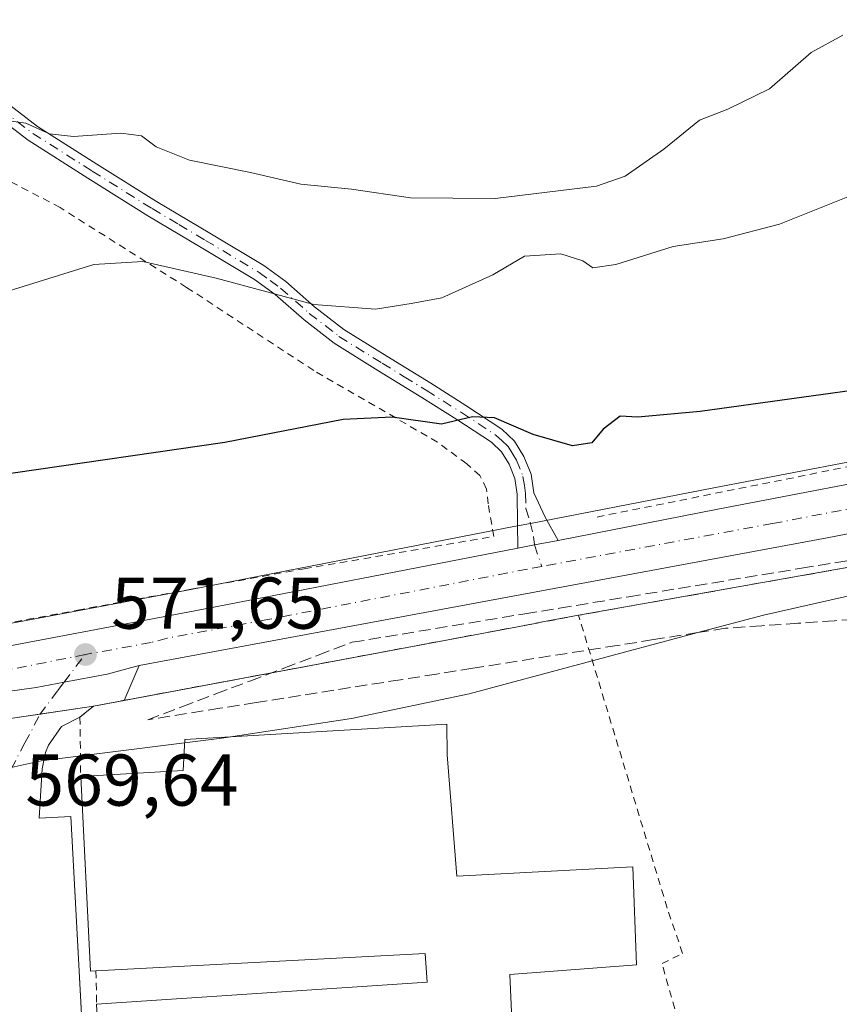
# Model space of a CAD drawing. Units: metres. Extents: x 586573 to 590018, y 4761367 to 4763724.
# Drawn here: x 589086 to 589198, y 4761988 to 4762123 of the extents above; entities that cross this region are included whole.
import ezdxf

# ---------------------------------------------------------------- set-up
doc = ezdxf.new("R2010")
doc.units = ezdxf.units.M
doc.header["$MEASUREMENT"] = 0
for name, pattern in [('DGN Style 2', [1.6480167562047852, 0.988810053722871, -0.6592067024819142]), ('DGN Style 3', [2.307223458686699, 1.648016756204785, -0.6592067024819142]), ('DGN Style 4', [2.6384748266838614, 1.318413404963828, -0.6592067024819142, 0.001648016756204785, -0.6592067024819142])]:
    doc.linetypes.add(name, pattern=pattern)
for name, color, linetype, lineweight in [('Alambrada', 7, 'DGN Style 2', 0), ('Camino Cxs', 7, 'Continuous', 0), ('Camino eje', 30, 'DGN Style 4', 13), ('Carretera de calzada única Cxs', 7, 'Continuous', 13), ('Carretera de calzada única eje', 7, 'DGN Style 4', 0), ('Curva de nivel maestra', 30, 'Continuous', 30), ('Curva de nivel normal', 30, 'Continuous', 0), ('Edificación industrial Cxs', 135, 'Continuous', 13), ('Elemento construido', 1, 'Continuous', 0), ('Muro lineal', 1, 'DGN Style 3', 13), ('Núcleo urbano CxS', 7, 'Continuous', 0), ('Prado CxS', 92, 'Continuous', 0), ('Punto de cota en terreno', 7, 'Continuous', 0), ('Recinto industrial CxS', 135, 'Continuous', 0), ('Rótulo de punto de cota en terreno', 7, 'Continuous', 0), ('Suelo desnudo CxS', 253, 'Continuous', 0), ('Talud superficial', 30, 'DGN Style 3', 0), ('Valla', 7, 'DGN Style 2', 0), ('Vía urbana Cxs', 4, 'Continuous', 0), ('Vía urbana eje', 4, 'DGN Style 4', 0)]:
    doc.layers.add(name, color=color, linetype=linetype, lineweight=lineweight)
doc.styles.add('Style-Arial', font='txt')

# ---------------------------------------------------------------- blocks, each defined once
blk = doc.blocks.new('*U24')
at = {"layer": 'Prado CxS', "color": 92, "linetype": 'Continuous', "lineweight": 0}
blk.add_polyline3d([(589210.7187000001, 4762064.7171, 574.1573999999965), (589181.2411000002, 4762059.0657, 573.7032999999938), (589156.1694, 4762054.1853, 573.0675000000047), (589153.8898, 4762053.745300001, 573.1073999999935), (589109.7462999999, 4762045.1667, 572.5714000000007), (589082.7997000003, 4762040.090500001, 572.3300000000017), (589074.3583000004, 4762038.883099999, 572.3105000000069), (589061.3291999997, 4762037.845899999, 572.3368000000046), (589053.9815999996, 4762037.5913, 572.5757000000012), (589045.6442, 4762037.7775, 572.8053000000073), (589038.3705000002, 4762038.363299999, 572.7428999999975), (589030.8985000001, 4762039.418099999, 572.7125999999989), (589016.3649000004, 4762042.3663, 573.3945999999996)], dxfattribs=at)
blk = doc.blocks.new('*U25')
at = {"layer": 'Núcleo urbano CxS', "color": 7, "linetype": 'Continuous', "lineweight": 0}
for points in [[(589235.8800999997, 4762054.630100001, 572.329700000002), (589164.2827000003, 4762041.9025, 572.3996000000043), (589162.7500999998, 4762041.630100001, 572.1852000000072), (589159.074, 4762040.940500001, 571.7976000000053), (589157.5842000004, 4762040.6611, 571.641300000003), (589157.0860000001, 4762040.567600001, 571.588699999993), (589096.4301000005, 4762029.190099999, 571.2428999999975), (589063.7901, 4762024.360099999, 571.5087000000058), (589063.2301000003, 4762024.4001, 571.5204999999987), (589058.5301000001, 4762024.390100001, 571.6293000000006), (589053.8300999999, 4762024.350099999, 571.7271000000037), (589048.3901000004, 4762024.2601, 571.8328000000038), (589042.9501, 4762024.190099999, 571.9591999999975), (589036.2801000001, 4762024.640100001, 572.1103000000003), (589029.6201, 4762025.630100001, 572.2695999999996), (589022.5000999998, 4762026.860099999, 572.4235999999946), (589015.4801000003, 4762028.470100001, 572.6141999999963), (589005.4600999998, 4762031.3101, 572.7752000000038), (588984.2220000001, 4762038.113700001, 573.0139999999956), (588880.2192000002, 4762071.431, 572.6150999999954), (588869.7631999999, 4762076.7393, 572.3187000000034), (588840.9236000003, 4762083.089299999, 572.1561999999976), (588825.8422999998, 4762085.206, 572.3996000000043)], [(589016.3649000004, 4762042.3663, 573.3945999999996), (589030.8985000001, 4762039.418099999, 572.7125999999989), (589038.3705000002, 4762038.363299999, 572.7428999999975), (589045.6442, 4762037.7775, 572.8053000000073), (589053.9815999996, 4762037.5913, 572.5757000000012), (589061.3291999997, 4762037.845899999, 572.3368000000046), (589074.3583000004, 4762038.883099999, 572.3105000000069), (589082.7997000003, 4762040.090500001, 572.3300000000017), (589109.7462999999, 4762045.1667, 572.5714000000007), (589153.8898, 4762053.745300001, 573.1073999999935), (589156.1694, 4762054.1853, 573.0675000000047), (589181.2411000002, 4762059.0657, 573.7032999999938), (589210.7187000001, 4762064.7171, 574.1573999999965)]]:
    blk.add_polyline3d(points, dxfattribs=at)
blk = doc.blocks.new('5PATER')
at = {"layer": 'Suelo desnudo CxS', "linetype": 'Continuous', "lineweight": 0}
h = blk.add_hatch(color=51, dxfattribs=at)
edge = h.paths.add_edge_path()
edge.add_ellipse((0, 0), major_axis=(-0.1095731443231308, -0.1110710700762829), ratio=0.9994222409660322, start_angle=0, end_angle=360)
blk = doc.blocks.new('*U31')
at = {"layer": 'Carretera de calzada única Cxs', "color": 7, "linetype": 'Continuous', "lineweight": 13}
for points in [[(589015.7001, 4762039.440099999, 572.8929999999964), (589030.3901000004, 4762036.460100001, 572.4428000000044), (589038.0401999997, 4762035.380100001, 572.382500000007), (589045.4901000002, 4762034.780099999, 572.3439000000071), (589054.0000999998, 4762034.590100001, 572.1404999999941), (589061.5001999997, 4762034.850099999, 571.9878000000026), (589074.6901000004, 4762035.9001, 571.8839000000007), (589083.2901999997, 4762037.130100001, 571.8859999999986), (589110.3101000004, 4762042.220100001, 572.2715000000027), (589154.4600999998, 4762050.800100001, 573.2902999999933), (589156.7401000002, 4762051.2401, 573.7112000000052), (589159.9676999999, 4762051.8683, 576.5525000000052), (589181.8101000004, 4762056.120100001, 575.0289000000049), (589211.2801000001, 4762061.770099999, 573.7127999999939)], [(589221.2801000001, 4762056.940099999, 574.6627000000008), (589196.7401000002, 4762052.2301, 573.9198000000034), (589129.7100999998, 4762039.7601, 572.3911999999982), (589102.6700999998, 4762034.7501, 571.7847999999941), (589098.3201000001, 4762033.5801, 571.9867999999988), (589092.4101, 4762032.460100001, 572.0448999999935), (589088.6201, 4762031.7501, 571.733699999997), (589082.0500999996, 4762030.850099999, 571.5031000000017), (589074.2801000001, 4762029.800100001, 571.4643999999971), (589061.5201000003, 4762028.340100001, 571.6198000000004), (589059.8201000001, 4762028.3201, 571.6630000000005), (589046.0900999998, 4762028.220100001, 572.0265000000073), (589041.3986000001, 4762028.596000001, 572.2768000000069), (589032.3601000002, 4762029.3201, 572.2026000000042), (589019.1201, 4762031.140100001, 572.4851999999955)]]:
    blk.add_polyline3d(points, dxfattribs=at)
blk = doc.blocks.new('*U34')
at = {"layer": 'Vía urbana Cxs', "color": 4, "linetype": 'Continuous', "lineweight": 0}
blk.add_polyline3d([(589082.0500999996, 4762030.850099999, 571.5031000000017), (589088.6201, 4762031.7501, 571.733699999997), (589092.4101, 4762032.460100001, 572.0448999999935), (589098.3201000001, 4762033.5801, 571.9867999999988), (589102.6700999998, 4762034.7501, 571.7847999999941), (589100.6211999999, 4762029.976299999, 571.1855999999971), (589096.4301000005, 4762029.190099999, 571.7312999999995), (589094.5900999998, 4762027.690099999, 571.940300000002), (589092.0500999996, 4762026.4301, 572.0102000000043), (589090.3000999996, 4762023.860099999, 571.1704999999929), (589089.9001000002, 4762022.860099999, 570.9079999999958), (589089.4200999998, 4762020.640100001, 570.8074999999953), (589089.1401000004, 4762016.140100001, 570.6257000000041), (589088.9901000002, 4762013.860099999, 570.4097000000038), (589093.3201000001, 4762014.090100001, 572.4955999999949), (589095.5750000002, 4761972.6077, 572.7422999999981)], dxfattribs=at)

msp = doc.modelspace()

# ---------------------------------------------------------------- linework, layer by layer
at = {"layer": 'Alambrada', "color": 7, "linetype": 'DGN Style 2', "lineweight": 0, "extrusion": (0.1334526611681295, 0.02675955946865024, 0.9906938544294035), "elevation": 206633.2249732497, "flags": 128}
msp.add_lwpolyline([(4553282.0544952, -1499795.788770509), (4553282.0544952, -1499736.078581643)], dxfattribs=at)
at = {"layer": 'Alambrada', "color": 7, "linetype": 'DGN Style 2', "lineweight": 0}
msp.add_polyline3d([(589082.4401000004, 4762040.130100001, 572.2838000000047), (589094.2801000001, 4762042.3301, 572.5400999999983), (589109.7701000003, 4762045.190099999, 572.5341000000044), (589125.2600999996, 4762047.9801, 572.7774000000063), (589138.2100999998, 4762050.190099999, 572.8479999999981), (589151.1700999998, 4762052.420100001, 573.238200000007), (589150.3901000004, 4762056.860099999, 575.2621000000072), (589150.1901000004, 4762058.890100001, 577.2246000000014), (589149.2600999996, 4762060.7301, 579.9149999999936), (589147.4600999998, 4762062.360099999, 583.2897999999988), (589143.4600999998, 4762065.3101, 582.4712000000001), (589126.5500999996, 4762075.100099999, 587.7632000000012), (589109.1700999998, 4762086.470100001, 590.6777000000002), (589091.8701, 4762097.380100001, 592.3013999999966), (589078.7701000003, 4762104.270099999, 587.7097000000067)], dxfattribs=at)
at = {"layer": 'Camino Cxs', "color": 7, "linetype": 'Continuous', "lineweight": 0, "extrusion": (0.189070908529098, -0.981960670820908, 0.002330774320641998), "elevation": -4564753.292904051, "flags": 128}
msp.add_lwpolyline([(1478901.407383695, 11215.99272069847), (1478898.119224158, 11213.15141298075), (1478895.797156321, 11212.73051183746)], dxfattribs=at)
at = {"layer": 'Camino Cxs', "color": 7, "linetype": 'Continuous', "lineweight": 0}
for points in [[(589154.4600999998, 4762050.800100001, 573.2902999999933), (589154.4200999998, 4762054.220100001, 574.3606), (589154.3701, 4762058.200099999, 576.2753999999986), (589154.0500999996, 4762060.3201, 577.559500000003), (589153.2500999998, 4762062.3101, 579.186400000006), (589152.2301000003, 4762063.970100001, 579.8322000000044), (589150.8300999999, 4762065.290100001, 580.5966000000044), (589146.1101000002, 4762068.4001, 581.5246000000043), (589141.3300999999, 4762071.4301, 581.4706000000006), (589135.3201000001, 4762075.120100001, 584.7547999999952), (589129.3400999998, 4762078.8301, 586.045299999998), (589125.2200999996, 4762082.040100001, 587.7997000000032), (589121.2901, 4762085.4901, 588.2676000000065), (589118.4501, 4762087.5601, 589.3579000000027), (589111.1700999998, 4762091.920100001, 588.3920000000071), (589103.8701, 4762096.270099999, 587.5844999999972), (589095.6700999998, 4762101.4001, 588.3459000000003), (589087.4901000002, 4762106.590100001, 588.4180000000051), (589080.9700999996, 4762111.5801, 586.7513999999937), (589074.5301000001, 4762116.6801, 589.9124000000012), (589069.7901, 4762119.3101, 590.4112000000023), (589065.3201000001, 4762121.190099999, 588.4236999999994), (589060.8501000004, 4762123.0801, 587.7219999999943)], [(589082.3701, 4762113.380100001, 587.0948000000062), (589088.8000999996, 4762108.460100001, 587.164300000004), (589096.8800999997, 4762103.3301, 586.7060000000056), (589105.0601000004, 4762098.210100001, 586.3006000000023), (589112.3400999998, 4762093.880100001, 586.8439000000071), (589119.7100999998, 4762089.470100001, 586.6334000000061), (589122.7200999996, 4762087.270099999, 585.9982000000019), (589126.6700999998, 4762083.800100001, 585.6931999999942), (589130.6501000002, 4762080.700099999, 583.8867000000029), (589136.5201000003, 4762077.0601, 582.5442000000039), (589142.5401, 4762073.370100001, 579.3938999999956), (589147.3501000004, 4762070.3201, 579.9174999999959), (589152.2600999996, 4762067.0801, 579.7231999999931), (589154.0100999996, 4762065.420100001, 579.306700000001), (589155.2901, 4762063.350099999, 578.6051000000007), (589156.2600999996, 4762060.9301, 577.5840999999928), (589156.6501000002, 4762058.390100001, 577.0181000000011), (589158.1659000004, 4762055.056500001, 576.6833999999944), (589159.9676999999, 4762051.8683, 576.5525000000052), (589156.7401000002, 4762051.2401, 573.7112000000052), (589154.4600999998, 4762050.800100001, 573.2902999999933), (589154.4200999998, 4762054.220100001, 574.3606), (589154.3701, 4762058.200099999, 576.2753999999986), (589154.0500999996, 4762060.3201, 577.559500000003), (589153.2500999998, 4762062.3101, 579.186400000006), (589152.2301000003, 4762063.970100001, 579.8322000000044), (589150.8300999999, 4762065.290100001, 580.5966000000044), (589146.1101000002, 4762068.4001, 581.5246000000043), (589141.3300999999, 4762071.4301, 581.4706000000006), (589135.3201000001, 4762075.120100001, 584.7547999999952), (589129.3400999998, 4762078.8301, 586.045299999998), (589125.2200999996, 4762082.040100001, 587.7997000000032), (589121.2901, 4762085.4901, 588.2676000000065), (589118.4501, 4762087.5601, 589.3579000000027), (589111.1700999998, 4762091.920100001, 588.3920000000071), (589103.8701, 4762096.270099999, 587.5844999999972), (589095.6700999998, 4762101.4001, 588.3459000000003), (589087.4901000002, 4762106.590100001, 588.4180000000051), (589080.9700999996, 4762111.5801, 586.7513999999937)], [(589082.3701, 4762113.380100001, 587.0948000000062), (589088.8000999996, 4762108.460100001, 587.164300000004), (589096.8800999997, 4762103.3301, 586.7060000000056), (589105.0601000004, 4762098.210100001, 586.3006000000023), (589112.3400999998, 4762093.880100001, 586.8439000000071), (589119.7100999998, 4762089.470100001, 586.6334000000061), (589122.7200999996, 4762087.270099999, 585.9982000000019), (589126.6700999998, 4762083.800100001, 585.6931999999942), (589130.6501000002, 4762080.700099999, 583.8867000000029), (589136.5201000003, 4762077.0601, 582.5442000000039), (589142.5401, 4762073.370100001, 579.3938999999956), (589147.3501000004, 4762070.3201, 579.9174999999959), (589152.2600999996, 4762067.0801, 579.7231999999931), (589154.0100999996, 4762065.420100001, 579.306700000001), (589155.2901, 4762063.350099999, 578.6051000000007), (589156.2600999996, 4762060.9301, 577.5840999999928), (589156.6501000002, 4762058.390100001, 577.0181000000011), (589158.1659000004, 4762055.056500001, 576.6833999999944), (589159.9676999999, 4762051.8683, 576.5525000000052)]]:
    msp.add_polyline3d(points, dxfattribs=at)
at = {"layer": 'Camino eje', "color": 30, "linetype": 'DGN Style 4', "lineweight": 13}
msp.add_polyline3d([(589081.6700999998, 4762112.4801, 586.6684999999999), (589088.1451000003, 4762107.5251, 587.4743000000017), (589096.2751000002, 4762102.3651, 587.228099999993), (589104.4650999998, 4762097.2401, 586.6828999999998), (589108.1151000002, 4762095.065099999, 586.9655999999959), (589111.7550999997, 4762092.9001, 587.5598000000027), (589119.0800999999, 4762088.515100001, 587.9279999999999), (589120.5850999998, 4762087.415100001, 587.6416000000027), (589122.0050999997, 4762086.380100001, 587.193299999999), (589125.9451000001, 4762082.920100001, 586.837400000004), (589129.9951, 4762079.765100001, 585.0029999999971), (589135.9200999998, 4762076.090100001, 583.6723000000056), (589138.9250999996, 4762074.245100001, 583.0688999999984), (589141.9351000004, 4762072.4001, 579.9131000000052), (589146.7301000003, 4762069.360099999, 580.6974999999948), (589151.5450999998, 4762066.1851, 580.1156000000046), (589152.2451, 4762065.5251, 579.7761000000028), (589153.1201, 4762064.6951, 579.4738999999972), (589153.7600999996, 4762063.6601, 579.2100000000064), (589154.2701000003, 4762062.8301, 578.9254999999976), (589155.1551000001, 4762060.6251, 577.6309000000037), (589155.3501000004, 4762059.3551, 577.0690000000031), (589155.5100999996, 4762058.295100001, 576.6656999999977), (589155.5401, 4762056.2301, 575.7093000000023), (589156.1551000001, 4762054.3157, 574.898000000001), (589156.5783000002, 4762052.410700001, 573.9737000000023), (589156.7401000002, 4762051.2401, 573.7112000000052), (589157.7117, 4762048.3029, 573.0647000000026)], dxfattribs=at)
at = {"layer": 'Carretera de calzada única Cxs', "color": 7, "linetype": 'Continuous', "lineweight": 13, "extrusion": (0.189070908529098, -0.981960670820908, 0.002330774320641998), "elevation": -4564753.292904051, "flags": 128}
msp.add_lwpolyline([(1478901.407383695, 11215.99272069847), (1478898.119224158, 11213.15141298075), (1478895.797156321, 11212.73051183746)], dxfattribs=at)
at = {"layer": 'Carretera de calzada única Cxs', "color": 7, "linetype": 'Continuous', "lineweight": 13}
for points in [[(589159.9676999999, 4762051.8683, 576.5525000000052), (589181.8101000004, 4762056.120100001, 575.0289000000049), (589211.2801000001, 4762061.770099999, 573.7127999999939), (589222.9001000002, 4762063.970100001, 573.7399000000005), (589227.2200999996, 4762065.440099999, 573.6778999999951), (589231.1001000004, 4762067.8301, 573.5773000000045), (589234.3400999998, 4762071.030099999, 573.7704999999987), (589236.4901999999, 4762074.4301, 573.949099999998), (589239.3701, 4762080.3101, 574.2002999999969), (589243.2401999999, 4762089.550100001, 574.8380000000034), (589245.0900999998, 4762092.610099999, 575.1407999999938)], [(589263.9600999998, 4762058.5701, 573.5359000000026), (589262.3400999998, 4762058.3201, 573.5976999999984), (589256.8651000002, 4762057.495100001, 573.3512000000047), (589250.0102000004, 4762059.090100001, 573.556500000006), (589244.5502000004, 4762059.790100001, 573.5908999999956), (589240.4101, 4762059.9001, 573.7250000000058), (589234.9201999997, 4762059.4801, 574.5236000000004), (589231.2200999996, 4762058.8301, 575.0264000000025), (589226.3101000004, 4762057.9101, 574.7829000000056), (589221.2801000001, 4762056.940099999, 574.6627000000008), (589196.7401000002, 4762052.2301, 573.9198000000034), (589129.7100999998, 4762039.7601, 572.3911999999982), (589102.6700999998, 4762034.7501, 571.7847999999941)], [(588959.2675999999, 4762055.881899999, 574.4771000000037), (588960.6601, 4762055.3301, 574.5210999999981), (588969.6501000002, 4762052.2301, 579.0720000000001), (588986.3701, 4762047.090100001, 573.6068999999989), (588997.9101, 4762043.920100001, 573.341499999995), (589015.7001, 4762039.440099999, 572.8929999999964), (589030.3901000004, 4762036.460100001, 572.4428000000044), (589038.0401999997, 4762035.380100001, 572.382500000007), (589045.4901000002, 4762034.780099999, 572.3439000000071), (589054.0000999998, 4762034.590100001, 572.1404999999941), (589061.5001999997, 4762034.850099999, 571.9878000000026), (589074.6901000004, 4762035.9001, 571.8839000000007), (589083.2901999997, 4762037.130100001, 571.8859999999986), (589110.3101000004, 4762042.220100001, 572.2715000000027), (589154.4600999998, 4762050.800100001, 573.2902999999933)], [(589102.6700999998, 4762034.7501, 571.7847999999941), (589098.3201000001, 4762033.5801, 571.9867999999988), (589092.4101, 4762032.460100001, 572.0448999999935), (589088.6201, 4762031.7501, 571.733699999997), (589082.0500999996, 4762030.850099999, 571.5031000000017), (589074.2801000001, 4762029.800100001, 571.4643999999971), (589061.5201000003, 4762028.340100001, 571.6198000000004), (589059.8201000001, 4762028.3201, 571.6630000000005), (589046.0900999998, 4762028.220100001, 572.0265000000073), (589041.3986000001, 4762028.596000001, 572.2768000000069)]]:
    msp.add_polyline3d(points, dxfattribs=at)
at = {"layer": 'Carretera de calzada única eje', "color": 7, "linetype": 'DGN Style 4', "lineweight": 0, "extrusion": (-0.01723871479187465, -0.00344774295837493, 0.9998454579487859), "elevation": -26001.73134367508, "flags": 128}
msp.add_lwpolyline([(-4554029.634226354, 1511344.096509894), (-4554029.634226354, 1511329.307067714)], dxfattribs=at)
at = {"layer": 'Carretera de calzada única eje', "color": 7, "linetype": 'DGN Style 4', "lineweight": 0}
for points in [[(589228.7401000002, 4762062.040100001, 573.4389999999985), (589226.7600999996, 4762061.670100001, 573.542300000001), (589224.6001000004, 4762060.940099999, 573.8252000000066), (589222.0900999998, 4762060.450099999, 573.9897999999957), (589216.2801000001, 4762059.350099999, 573.6245000000055), (589204.0100999996, 4762057.0001, 573.2639000000054), (589189.2701000003, 4762054.170100001, 574.9058999999979), (589157.7117, 4762048.3029, 573.0647000000026)], [(589157.7117, 4762048.3029, 573.0647000000026), (589155.7600999996, 4762047.940099999, 572.8536000000023), (589120.0100999996, 4762040.9901, 572.2985000000045), (589106.4901000002, 4762038.4801, 572.043399999995), (589104.3101000004, 4762037.9001, 571.9590999999928), (589095.3300999999, 4762036.2601, 571.8803999999947)]]:
    msp.add_polyline3d(points, dxfattribs=at)
at = {"layer": 'Curva de nivel maestra', "color": 30, "linetype": 'Continuous', "lineweight": 30, "elevation": 575, "flags": 128}
msp.add_lwpolyline([(589204.4400000004, 4762072.940099999), (589179.3899999997, 4762069.5101), (589170.8600000005, 4762068.7301), (589168.4500000002, 4762068.850099999), (589166.1200000001, 4762067.0601), (589164.5499999998, 4762065.220100001), (589161.9299999997, 4762064.780099999), (589156.5700000003, 4762066.3301), (589151.2400000002, 4762068.640100001), (589148.2599999999, 4762068.780099999), (589144.0099999999, 4762067.780099999), (589137.2800000003, 4762068.700099999), (589130.5800000001, 4762068.380100001), (589114.3799999999, 4762065.2601), (589085.4400000004, 4762061.0601), (589052.9000000004, 4762055.6801), (589047.4900000002, 4762055.210100001), (589043.6900000004, 4762055.940099999), (589039.9000000004, 4762057.270099999), (589029.2800000003, 4762058.280099999), (589007.8899999997, 4762057.9101)], dxfattribs=at)
at = {"layer": 'Curva de nivel normal', "color": 30, "linetype": 'Continuous', "lineweight": 0, "flags": 128}
for points, elevation in [([(589198.9000000004, 4762120.949999999), (589194.5700000003, 4762118.609999999), (589188.8600000005, 4762113.640000001), (589183.1399999997, 4762110.83), (589179.3099999996, 4762109.34), (589174.4199999999, 4762105.359999999), (589169.1200000001, 4762101.699999999), (589165.2199999997, 4762100.33), (589151.3700000001, 4762098.630000001), (589139.7699999996, 4762098.710000001), (589131.7199999997, 4762099.91), (589124.7699999996, 4762100.57), (589117.9000000004, 4762102.17), (589109.5800000001, 4762103.880000001), (589104.9900000002, 4762105.680000001), (589103.0099999999, 4762107.199999999), (589100.1799999997, 4762107.58), (589093.6900000004, 4762107.09), (589090.4100000003, 4762107.480000001), (589087.1799999997, 4762108.92), (589084.8499999996, 4762109.25)], 585), ([(589203.9000000004, 4762100.600000001), (589190.2400000002, 4762095.119999999), (589182.5099999999, 4762093.100000001), (589175.6799999997, 4762092.07), (589167.8399999999, 4762089.58), (589164.7199999997, 4762089.130000001), (589163.3499999996, 4762090.09), (589160.3200000003, 4762091.07), (589155.3700000001, 4762090.720000001), (589151.0300000003, 4762088.180000001), (589144.0599999996, 4762085.039999999), (589139.8499999996, 4762084.26), (589135.0099999999, 4762083.470000001), (589126.54, 4762084.15), (589113.2300000004, 4762087.74), (589103.1699999999, 4762090.02), (589096.4800000004, 4762089.59), (589082.6900000004, 4762085.32)], 580), ([(589206.3700000001, 4762045.800000001), (589188.04, 4762041.65), (589179.0813999996, 4762039.253500001), (589147.7800000003, 4762030.880000001), (589131.7199999997, 4762027.5), (589114.8876999998, 4762024.973300001)], 570), ([(589114.8876999998, 4762024.973300001), (589113.5999999996, 4762024.779999999), (589108.8963000001, 4762024.1862)], 570), ([(589108.8963000001, 4762024.1862), (589089.2800000003, 4762021.710000001), (589071.1900000004, 4762017.689999999), (589048.5800000001, 4762013.380000001), (589020.1600000003, 4762010.189999999), (589006.9600000001, 4762007.710000001), (588999.4299999997, 4762004.58), (588994.6333999997, 4762000.323899999)], 570)]:
    msp.add_lwpolyline(points, dxfattribs=dict(at, elevation=elevation))
at = {"layer": 'Edificación industrial Cxs', "color": 135, "linetype": 'Continuous', "lineweight": 13, "elevation": 576.0448999999936, "flags": 128}
msp.add_lwpolyline([(589144.7801000001, 4762022.520099999), (589146.1201, 4762005.960100001), (589170.1901000004, 4762007.2401), (589170.6901000004, 4761993.800100001), (589153.3800999997, 4761992.4901), (589154.1901000004, 4761974.050100001), (589097.8400999998, 4761970.5001), (589097.7801000001, 4761970.5001), (589096.8701, 4761988.420100001), (589142.0500999996, 4761991.440099999), (589141.7801000001, 4761995.380100001), (589096.7701000003, 4761993.0001), (589096.0100999996, 4761992.970100001), (589094.6901000004, 4762019.590100001), (589108.6901000004, 4762020.4101), (589108.9200999998, 4762024.620100001), (589144.7301000003, 4762026.7401)], close=True, dxfattribs=at)
at = {"layer": 'Edificación industrial Cxs', "color": 135, "linetype": 'Continuous', "lineweight": 13, "extrusion": (-0.5544095518121117, -0.03345795273938743, 0.8315711720941162), "elevation": -485451.2145444577, "flags": 128}
msp.add_lwpolyline([(-4717858.355081964, 727847.7348671625), (-4717858.370918244, 727846.8204210881), (-4717885.022091278, 727847.1643061053)], dxfattribs=at)
at = {"layer": 'Edificación industrial Cxs', "color": 135, "linetype": 'Continuous', "lineweight": 13, "extrusion": (0.005820589441324488, -0.1146208382051348, 0.9933922609864182), "elevation": -541823.2526664892, "flags": 128}
msp.add_lwpolyline([(829847.3052269856, 4694803.571949243), (829847.3052269856, 4694821.634391741)], dxfattribs=at)
at = {"layer": 'Edificación industrial Cxs', "color": 135, "linetype": 'Continuous', "lineweight": 13}
for points in [[(589094.6901000004, 4762019.590100001, 572.3322000000044), (589108.6901000004, 4762020.4101, 573.8381999999983), (589108.9200999998, 4762024.620100001, 572.1106), (589144.7301000003, 4762026.7401, 571.0926000000036), (589144.7801000001, 4762022.520099999, 572.3659999999945)], [(589144.7801000001, 4762022.520099999, 572.3659999999945), (589146.1201, 4762005.960100001, 575.3638000000064), (589170.1901000004, 4762007.2401, 573.0405000000028), (589170.6901000004, 4761993.800100001, 571.6065999999992), (589153.3800999997, 4761992.4901, 574.3046999999933), (589154.1901000004, 4761974.050100001, 570.7599000000046), (589097.8400999998, 4761970.5001, 572.6839000000036), (589097.7801000001, 4761970.5001, 572.6854000000021)], [(589096.8701, 4761988.420100001, 574.7584000000061), (589142.0500999996, 4761991.440099999, 575.8754999999946), (589141.7801000001, 4761995.380100001, 576.0448999999935), (589096.7701000003, 4761993.0001, 572.6490999999951)]]:
    msp.add_polyline3d(points, dxfattribs=at)
at = {"layer": 'Elemento construido', "color": 1, "linetype": 'Continuous', "lineweight": 0}
msp.add_polyline3d([(589094.5900999998, 4762027.690099999, 571.940300000002), (589092.0500999996, 4762026.4301, 572.0102000000043), (589090.3000999996, 4762023.860099999, 571.1704999999929), (589089.9001000002, 4762022.860099999, 570.9079999999958), (589089.4200999998, 4762020.640100001, 570.8074999999953), (589089.1401000004, 4762016.140100001, 570.6257000000041), (589088.9901000002, 4762013.860099999, 570.4097000000038), (589093.3201000001, 4762014.090100001, 572.4955999999949), (589097.7801000001, 4761932.040100001, 569.0731999999989)], dxfattribs=at)
at = {"layer": 'Muro lineal', "color": 1, "linetype": 'DGN Style 3', "lineweight": 13, "extrusion": (0.00924523378258773, 0.001643484741881542, 0.9999559113331989), "elevation": 13848.31506673981, "flags": 128}
msp.add_lwpolyline([(589205.3871845197, 4762038.30184279), (589132.2538614052, 4762025.301825234)], dxfattribs=at)
at = {"layer": 'Núcleo urbano CxS', "color": 7, "linetype": 'Continuous', "lineweight": 0}
for points in [[(588825.8422999998, 4762085.206, 572.3996000000043), (588840.9236000003, 4762083.089299999, 572.1561999999976), (588869.7631999999, 4762076.7393, 572.3187000000034), (588880.2192000002, 4762071.431, 572.6150999999954), (588984.2220000001, 4762038.113700001, 573.0139999999956), (589005.4600999998, 4762031.3101, 572.7752000000038), (589015.4801000003, 4762028.470100001, 572.6141999999963), (589022.5000999998, 4762026.860099999, 572.4235999999946), (589029.6201, 4762025.630100001, 572.2695999999996), (589036.2801000001, 4762024.640100001, 572.1103000000003), (589042.9501, 4762024.190099999, 571.9591999999975), (589048.3901000004, 4762024.2601, 571.8328000000038), (589053.8300999999, 4762024.350099999, 571.7271000000037), (589058.5301000001, 4762024.390100001, 571.6293000000006), (589063.2301000003, 4762024.4001, 571.5204999999987), (589063.7901, 4762024.360099999, 571.5087000000058), (589096.4301000005, 4762029.190099999, 571.2428999999975), (589157.0860000001, 4762040.567600001, 571.588699999993), (589157.5842000004, 4762040.6611, 571.641300000003), (589159.074, 4762040.940500001, 571.7976000000053), (589162.7500999998, 4762041.630100001, 572.1852000000072), (589164.2827000003, 4762041.9025, 572.3996000000043), (589235.8800999997, 4762054.630100001, 572.329700000002)], [(589235.8800999997, 4762054.630100001, 572.329700000002), (589164.2827000003, 4762041.9025, 572.3996000000043), (589162.7500999998, 4762041.630100001, 572.1852000000072), (589159.074, 4762040.940500001, 571.7976000000053), (589157.5842000004, 4762040.6611, 571.641300000003), (589157.0860000001, 4762040.567600001, 571.588699999993), (589096.4301000005, 4762029.190099999, 571.2428999999975), (589063.7901, 4762024.360099999, 571.5087000000058), (589063.2301000003, 4762024.4001, 571.5204999999987), (589058.5301000001, 4762024.390100001, 571.6293000000006), (589053.8300999999, 4762024.350099999, 571.7271000000037), (589048.3901000004, 4762024.2601, 571.8328000000038), (589042.9501, 4762024.190099999, 571.9591999999975), (589036.2801000001, 4762024.640100001, 572.1103000000003), (589029.6201, 4762025.630100001, 572.2695999999996), (589022.5000999998, 4762026.860099999, 572.4235999999946), (589015.4801000003, 4762028.470100001, 572.6141999999963), (589005.4600999998, 4762031.3101, 572.7752000000038), (588984.2220000001, 4762038.113700001, 573.0139999999956), (588880.2192000002, 4762071.431, 572.6150999999954), (588869.7631999999, 4762076.7393, 572.3187000000034), (588840.9236000003, 4762083.089299999, 572.1561999999976), (588825.8422999998, 4762085.206, 572.3996000000043)], [(589235.8800999997, 4762054.630100001, 572.329700000002), (589164.2827000003, 4762041.9025, 572.3996000000043), (589162.7500999998, 4762041.630100001, 572.1852000000072), (589159.074, 4762040.940500001, 571.7976000000053), (589157.5842000004, 4762040.6611, 571.641300000003), (589157.0860000001, 4762040.567600001, 571.588699999993), (589096.4301000005, 4762029.190099999, 571.2428999999975), (589063.7901, 4762024.360099999, 571.5087000000058), (589063.2301000003, 4762024.4001, 571.5204999999987), (589058.5301000001, 4762024.390100001, 571.6293000000006), (589053.8300999999, 4762024.350099999, 571.7271000000037), (589048.3901000004, 4762024.2601, 571.8328000000038), (589042.9501, 4762024.190099999, 571.9591999999975), (589036.2801000001, 4762024.640100001, 572.1103000000003), (589029.6201, 4762025.630100001, 572.2695999999996), (589022.5000999998, 4762026.860099999, 572.4235999999946), (589015.4801000003, 4762028.470100001, 572.6141999999963), (589005.4600999998, 4762031.3101, 572.7752000000038), (588984.2220000001, 4762038.113700001, 573.0139999999956), (588880.2192000002, 4762071.431, 572.6150999999954), (588869.7631999999, 4762076.7393, 572.3187000000034), (588840.9236000003, 4762083.089299999, 572.1561999999976), (588825.8422999998, 4762085.206, 572.3996000000043)], [(589210.7187000001, 4762064.7171, 574.1573999999965), (589181.2411000002, 4762059.0657, 573.7032999999938), (589156.1694, 4762054.1853, 573.0675000000047), (589153.8898, 4762053.745300001, 573.1073999999935), (589109.7462999999, 4762045.1667, 572.5714000000007), (589082.7997000003, 4762040.090500001, 572.3300000000017), (589074.3583000004, 4762038.883099999, 572.3105000000069), (589061.3291999997, 4762037.845899999, 572.3368000000046), (589053.9815999996, 4762037.5913, 572.5757000000012), (589045.6442, 4762037.7775, 572.8053000000073), (589038.3705000002, 4762038.363299999, 572.7428999999975), (589030.8985000001, 4762039.418099999, 572.7125999999989), (589016.3649000004, 4762042.3663, 573.3945999999996)]]:
    msp.add_polyline3d(points, dxfattribs=at)
at = {"layer": 'Prado CxS', "color": 92, "linetype": 'Continuous', "lineweight": 0}
msp.add_polyline3d([(589210.7187000001, 4762064.7171, 574.1573999999965), (589181.2411000002, 4762059.0657, 573.7032999999938), (589156.1694, 4762054.1853, 573.0675000000047), (589153.8898, 4762053.745300001, 573.1073999999935), (589109.7462999999, 4762045.1667, 572.5714000000007), (589082.7997000003, 4762040.090500001, 572.3300000000017), (589074.3583000004, 4762038.883099999, 572.3105000000069), (589061.3291999997, 4762037.845899999, 572.3368000000046), (589053.9815999996, 4762037.5913, 572.5757000000012), (589045.6442, 4762037.7775, 572.8053000000073), (589038.3705000002, 4762038.363299999, 572.7428999999975), (589030.8985000001, 4762039.418099999, 572.7125999999989), (589016.3649000004, 4762042.3663, 573.3945999999996)], dxfattribs=at)
at = {"layer": 'Recinto industrial CxS', "color": 135, "linetype": 'Continuous', "lineweight": 0, "extrusion": (-0.1750210161930103, 0.9845646946093932, 7.758529600554025e-05), "elevation": 4585422.244646503, "flags": 128}
msp.add_lwpolyline([(-1413526.212635303, 219.2889584987174), (-1413527.769254884, 219.8275585003383), (-1413600.489124854, 218.5914584966089)], dxfattribs=at)
at = {"layer": 'Recinto industrial CxS', "color": 135, "linetype": 'Continuous', "lineweight": 0, "extrusion": (-0.1843600848614699, 0.9828587685644912, 1.287492835304261e-05), "elevation": 4571796.285184565, "flags": 128}
msp.add_lwpolyline([(-1456930.961777493, 512.3240504256613), (-1456988.411332697, 512.7090504257025), (-1456988.918212167, 512.775550426331), (-1456990.433985368, 513.8138504268605), (-1456994.174207202, 516.1887504259872)], dxfattribs=at)
at = {"layer": 'Recinto industrial CxS', "color": 135, "linetype": 'Continuous', "lineweight": 0, "extrusion": (0.01678443437001903, 0.002483600716586818, 0.9998560468839298), "elevation": 22286.27847506347, "flags": 128}
msp.add_lwpolyline([(4624507.048791429, -1279599.93425481), (4624507.048791429, -1279607.289627493)], dxfattribs=at)
at = {"layer": 'Recinto industrial CxS', "color": 135, "linetype": 'Continuous', "lineweight": 0, "extrusion": (0.1247609807739205, 0.02340366087610603, 0.9919107653080119), "elevation": 185512.2710682431, "flags": 128}
msp.add_lwpolyline([(4571778.507093741, -1445124.014594089), (4571778.507093741, -1445128.313572821)], dxfattribs=at)
at = {"layer": 'Recinto industrial CxS', "color": 135, "linetype": 'Continuous', "lineweight": 0, "extrusion": (-0.08059924001493987, -0.01192755698742664, 0.9966752208685263), "elevation": -103709.5450899624, "flags": 128}
msp.add_lwpolyline([(-4624487.637823402, 1275649.867814894), (-4624487.637823402, 1275655.334387222)], dxfattribs=at)
at = {"layer": 'Recinto industrial CxS', "color": 135, "linetype": 'Continuous', "lineweight": 0}
msp.add_polyline3d([(588821.5460999999, 4762074.169399999, 572.5332999999955), (588866.0701000001, 4762074.860099999, 572.4983999999968), (588870.4200999998, 4762074.5701, 572.9480999999942), (588984.2220000001, 4762038.113700001, 573.0430000000051), (589005.4600999998, 4762031.3101, 572.9440000000031), (589015.4801000003, 4762028.470100001, 572.700800000006), (589022.5000999998, 4762026.860099999, 572.493100000007), (589029.6201, 4762025.630100001, 572.3224999999948), (589036.2801000001, 4762024.640100001, 572.3411999999954), (589042.9501, 4762024.190099999, 572.4820000000036), (589048.3901000004, 4762024.2601, 572.0170999999973), (589053.8300999999, 4762024.350099999, 571.902900000001), (589058.5301000001, 4762024.390100001, 571.8049000000028), (589063.2301000003, 4762024.4001, 571.638300000006), (589063.7901, 4762024.360099999, 571.6208000000044), (589096.4301000005, 4762029.190099999, 571.7312999999995), (589157.0860000001, 4762040.567600001, 571.5705000000017), (589157.5842000004, 4762040.6611, 571.6371000000072), (589159.074, 4762040.940500001, 572.6753999999928), (589162.7500999998, 4762041.630100001, 575.0503000000026), (589164.2827000003, 4762041.9025, 575.5889000000025), (589235.8800999997, 4762054.630100001, 574.3527999999933)], dxfattribs=at)
at = {"layer": 'Talud superficial', "color": 30, "linetype": 'DGN Style 3', "lineweight": 0}
for points in [[(589202.6799999997, 4762041.2301, 569.6725000000006), (589197.7300000004, 4762040.880100001, 569.8825999999972), (589192.7699999996, 4762040.540100001, 570.1603999999934), (589187.8200000003, 4762040.190099999, 570.7795000000042), (589182.8600000005, 4762039.850099999, 572.0331000000006), (589179.0813999996, 4762039.253500001, 572.7629000000015), (589172.9800000004, 4762038.290100001, 572.5935000000027), (589168.0499999998, 4762037.5001, 574.5865999999951), (589148.29, 4762034.380100001, 570.1227999999974), (589143.3499999996, 4762033.590100001, 570.4193999999989), (589138.4199999999, 4762032.8101, 570.5267000000022), (589118.6600000003, 4762029.690099999, 571.1298999999999), (589113.7300000004, 4762028.9001, 571.7783000000054), (589103.8499999996, 4762027.340100001, 570.1956999999966), (589108.5099999999, 4762029.100099999, 571.0099999999948), (589113.1699999999, 4762030.870100001, 571.6181999999973), (589117.8200000003, 4762032.630100001, 571.1343000000053), (589122.4800000004, 4762034.4001, 571.2939999999944), (589127.1399999997, 4762036.1601, 571.9311000000016), (589131.7999999998, 4762037.9301, 572.434699999998), (589155.4299999997, 4762041.8301, 572.2081999999937), (589160.1500000004, 4762042.600099999, 573.8736999999965), (589169.6100000005, 4762044.1601, 575.5945000000065), (589193.2300000004, 4762048.0601, 574.8291999999929), (589201.1133000003, 4762049.360099999, 573.6349000000046)], [(589103.8499999996, 4762027.340100001, 570.1198000000004), (589108.5099999999, 4762029.100099999, 570.1996000000072), (589113.1699999999, 4762030.870100001, 570.8249999999971), (589117.8200000003, 4762032.630100001, 571.1628999999957), (589122.4800000004, 4762034.4001, 571.1601999999984), (589127.1399999997, 4762036.1601, 571.1852999999974), (589131.7999999998, 4762037.9301, 571.9235999999946), (589155.4299999997, 4762041.8301, 572.1683000000048), (589160.1500000004, 4762042.600099999, 572.5552000000025), (589169.6100000005, 4762044.1601, 572.658500000005), (589193.2300000004, 4762048.0601, 572.4204000000027), (589201.1133000003, 4762049.360099999, 572.3087999999989)], [(589264.6608999996, 4762048.635700001, 570.358699999997), (589254.5009000005, 4762048.7415, 570.1864999999962), (589244.9758000001, 4762048.635700001, 570.2790999999997), (589236.2975000005, 4762048.635700001, 570.2712000000029), (589235.7682999996, 4762045.672300001, 569.5225000000064), (589232.4199999999, 4762043.290100001, 569.2522000000026), (589227.4600000001, 4762042.950099999, 569.2097000000067), (589222.5099999999, 4762042.600099999, 569.2054999999964), (589212.5899999999, 4762041.920100001, 569.3827000000019), (589207.6399999997, 4762041.5701, 569.5552000000025), (589202.6799999997, 4762041.2301, 569.7464999999938), (589197.7300000004, 4762040.880100001, 569.9027999999962), (589192.7699999996, 4762040.540100001, 570.0301999999938), (589187.8200000003, 4762040.190099999, 570.290599999993), (589182.8600000005, 4762039.850099999, 570.5696999999927), (589179.0813999996, 4762039.253500001, 570.8711000000039), (589172.9800000004, 4762038.290100001, 571.5751000000018), (589168.0499999998, 4762037.5001, 571.7670000000071), (589148.29, 4762034.380100001, 569.6346999999951), (589143.3499999996, 4762033.590100001, 570.2078000000038), (589138.4199999999, 4762032.8101, 570.459600000002), (589118.6600000003, 4762029.690099999, 570.4140999999945), (589113.7300000004, 4762028.9001, 570.4578000000038), (589103.8499999996, 4762027.340100001, 570.1198000000004)]]:
    msp.add_polyline3d(points, dxfattribs=at)
at = {"layer": 'Valla', "color": 7, "linetype": 'DGN Style 2', "lineweight": 0, "extrusion": (-0.009129538856526481, 0.4181328812239632, 0.9083399942530409), "elevation": 1986287.831727478, "flags": 128}
msp.add_lwpolyline([(-692905.2726170465, -4312557.895052713), (-692905.2726170465, -4312552.851686131)], dxfattribs=at)
at = {"layer": 'Valla', "color": 7, "linetype": 'DGN Style 2', "lineweight": 0}
msp.add_polyline3d([(589182.8300999999, 4761946.1501, 570.047200000001), (589186.0100999996, 4761946.370100001, 569.6689999999944), (589179.9101, 4761973.5101, 569.2994000000035), (589174.1700999998, 4761993.9801, 570.5188000000053), (589176.9801000003, 4761995.390100001, 569.8148999999976), (589174.8701, 4762001.590100001, 570.9375), (589162.7500999998, 4762041.630100001, 575.0503000000026), (589096.4301000005, 4762029.190099999, 571.7312999999995), (589094.5900999998, 4762027.690099999, 571.940300000002), (589094.6901000004, 4762019.590100001, 572.3322000000044)], dxfattribs=at)
at = {"layer": 'Vía urbana Cxs', "color": 4, "linetype": 'Continuous', "lineweight": 0, "extrusion": (-0.04519241133848359, -0.1052952966480626, 0.9934135827847382), "elevation": -527474.8130611706, "flags": 128}
msp.add_lwpolyline([(-1336821.225903428, 4578066.903789951), (-1336821.225903428, 4578061.674430689)], dxfattribs=at)
at = {"layer": 'Vía urbana Cxs', "color": 4, "linetype": 'Continuous', "lineweight": 0, "extrusion": (0.1339068925766994, -0.02622900779486015, 0.9906467499924226), "elevation": -45452.8446095526, "flags": 128}
msp.add_lwpolyline([(4786463.144247676, 334176.5566381464), (4786461.567086814, 334180.5558607898), (4786459.74137086, 334182.0875403436)], dxfattribs=at)
at = {"layer": 'Vía urbana Cxs', "color": 4, "linetype": 'Continuous', "lineweight": 0}
for points in [[(589102.6700999998, 4762034.7501, 571.7847999999941), (589098.3201000001, 4762033.5801, 571.9867999999988), (589092.4101, 4762032.460100001, 572.0448999999935), (589088.6201, 4762031.7501, 571.733699999997), (589082.0500999996, 4762030.850099999, 571.5031000000017), (589074.2801000001, 4762029.800100001, 571.4643999999971), (589061.5201000003, 4762028.340100001, 571.6198000000004), (589059.8201000001, 4762028.3201, 571.6630000000005), (589046.0900999998, 4762028.220100001, 572.0265000000073), (589041.3986000001, 4762028.596000001, 572.2768000000069)], [(589094.5900999998, 4762027.690099999, 571.940300000002), (589092.0500999996, 4762026.4301, 572.0102000000043), (589090.3000999996, 4762023.860099999, 571.1704999999929), (589089.9001000002, 4762022.860099999, 570.9079999999958), (589089.4200999998, 4762020.640100001, 570.8074999999953), (589089.1401000004, 4762016.140100001, 570.6257000000041), (589088.9901000002, 4762013.860099999, 570.4097000000038), (589093.3201000001, 4762014.090100001, 572.4955999999949), (589095.5750000002, 4761972.6077, 572.7422999999981)]]:
    msp.add_polyline3d(points, dxfattribs=at)
at = {"layer": 'Vía urbana eje', "color": 4, "linetype": 'DGN Style 4', "lineweight": 0}
msp.add_polyline3d([(589085.1901000004, 4762020.600099999, 570.5445000000036), (589087.0701000001, 4762024.170100001, 571.0093000000053), (589089.1001000004, 4762028.040100001, 571.8497000000061), (589091.5601000004, 4762031.3301, 572.0314000000071), (589092.4101, 4762032.460100001, 572.0448999999935), (589094.0201000003, 4762034.620100001, 571.954899999997), (589095.3300999999, 4762036.2601, 571.8803999999947)], dxfattribs=at)

# ---------------------------------------------------------------- block references
at = {"layer": 'Carretera de calzada única Cxs', "color": 7, "linetype": 'Continuous', "lineweight": 13}
msp.add_blockref('*U31', (0, 0), dxfattribs=at)
at = {"layer": 'Núcleo urbano CxS', "color": 7, "linetype": 'Continuous', "lineweight": 0}
msp.add_blockref('*U25', (0, 0), dxfattribs=at)
at = {"layer": 'Prado CxS', "color": 92, "linetype": 'Continuous', "lineweight": 0}
msp.add_blockref('*U24', (0, 0), dxfattribs=at)
at = {"layer": 'Punto de cota en terreno', "color": 7, "linetype": 'Continuous', "lineweight": 0, "xscale": 10, "yscale": 10, "zscale": 10}
msp.add_blockref('5PATER', (589095.3399999999, 4762036.26, 571.6499999999943), dxfattribs=at)
at = {"layer": 'Vía urbana Cxs', "color": 4, "linetype": 'Continuous', "lineweight": 0}
msp.add_blockref('*U34', (0, 0), dxfattribs=at)

# ---------------------------------------------------------------- texts
at = {"layer": 'Rótulo de punto de cota en terreno', "color": 7, "linetype": 'Continuous', "lineweight": 0, "style": 'Style-Arial'}
for s, p in [('571,65', (589098.8678000001, 4762039.787799999)), ('569,64', (589087.1277999999, 4762015.5878))]:
    msp.add_text(s, height=7.000000000000002, dxfattribs=at).set_placement(p)

doc.saveas('drawing.dxf')
